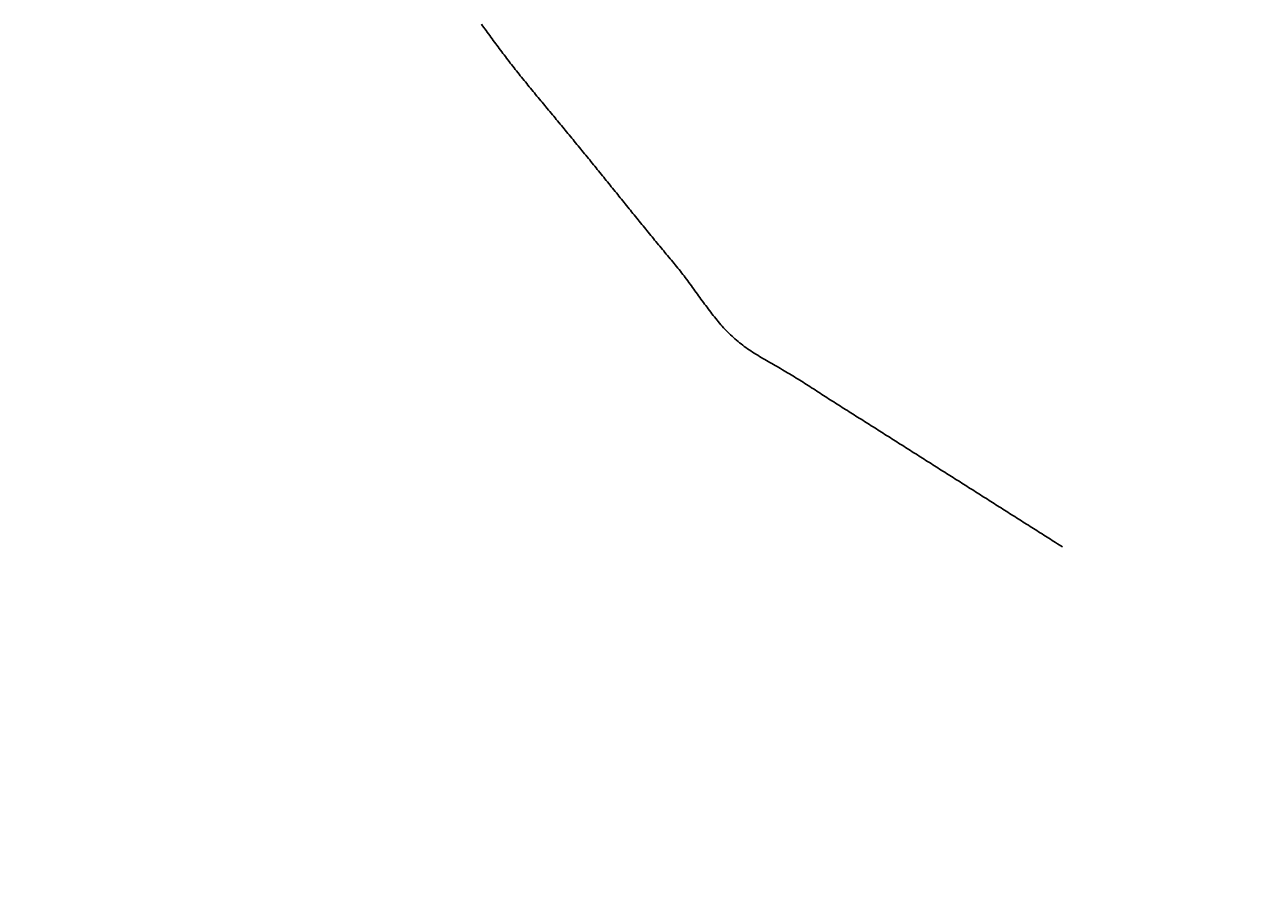
# Model space of a CAD drawing. Extents: x 70 to 329, y 60 to 258.
# Drawn here: x 168 to 198, y 103 to 124 of the extents above; entities that cross this region are included whole.
import ezdxf

# ---------------------------------------------------------------- set-up
doc = ezdxf.new("R2010")
doc.units = 0
doc.header["$MEASUREMENT"] = 0
doc.layers.get('0').update_dxf_attribs({"linetype": 'CONTINUOUS'})
doc.layers.get('DEFPOINTS').update_dxf_attribs({"linetype": 'CONTINUOUS'})
doc.layers.add('POLIFORM', color=7, linetype='CONTINUOUS')
doc.dimstyles.get("Standard").update_dxf_attribs({"dimtxt": 0.18, "dimasz": 0.18, "dimexe": 0.18, "dimexo": 0.0625, "dimgap": 0.09, "dimtad": 0, "dimtih": 1, "dimtoh": 1, "dimdec": 4, "dimzin": 0, "dimdsep": 46, "dimtxsty": 'Standard', "dimcen": 0.09, "dimadec": 0, "dimazin": 0, "dimtfac": 1, "dimtdec": 4, "dimtofl": 0, "dimtmove": 2, "dimatfit": 3, "dimfxl": 0, "dimtolj": 1, "dimarcsym": 0})

# ---------------------------------------------------------------- blocks, each defined once
blk = doc.blocks.new('*U7')
at = {"layer": 'POLIFORM', "color": 0}
blk.add_text('860', height=2.8, rotation=90, dxfattribs=at).set_placement((85.186, 99.285))
blk = doc.blocks.new('*D6')
at = {"layer": 'DEFPOINTS', "color": 0}
for p in [(197.769, 145.534), (86.939, 59.534), (197.769, 59.534)]:
    blk.add_point(p, dxfattribs=at)
at = {"layer": 'POLIFORM', "color": 0}
blk.add_line((86.939, 141.534), (86.939, 63.534), dxfattribs=at)
for points in [[(86.273, 141.534), (87.606, 141.534), (86.939, 145.534)], [(86.273, 63.534), (87.606, 63.534), (86.939, 59.534)]]:
    blk.add_solid(points, dxfattribs=at)
blk.add_blockref('*U7', (0, 0))

msp = doc.modelspace()

# ---------------------------------------------------------------- linework, layer by layer
at = {"layer": 'POLIFORM', "color": 253}
msp.add_polyline3d([(178.824, 124.05, 0), (178.853, 124.009, 0), (178.882, 123.969, 0), (178.911, 123.929, 0), (178.94, 123.888, 0), (178.969, 123.848, 0), (178.998, 123.808, 0), (179.027, 123.768, 0), (179.057, 123.727, 0), (179.086, 123.687, 0), (179.115, 123.647, 0), (179.145, 123.607, 0), (179.175, 123.567, 0), (179.204, 123.527, 0), (179.234, 123.487, 0), (179.264, 123.448, 0), (179.293, 123.408, 0), (179.323, 123.368, 0), (179.353, 123.328, 0), (179.383, 123.289, 0), (179.414, 123.249, 0), (179.444, 123.21, 0), (179.474, 123.17, 0), (179.504, 123.131, 0), (179.535, 123.092, 0), (179.565, 123.053, 0), (179.596, 123.013, 0), (179.627, 122.974, 0), (179.657, 122.935, 0), (179.688, 122.896, 0), (179.719, 122.857, 0), (179.75, 122.818, 0), (179.781, 122.78, 0), (179.812, 122.741, 0), (179.843, 122.702, 0), (179.875, 122.663, 0), (179.906, 122.625, 0), (179.937, 122.586, 0), (179.969, 122.548, 0), (180, 122.509, 0), (180.032, 122.47, 0), (180.063, 122.432, 0), (180.095, 122.394, 0), (180.126, 122.355, 0), (180.158, 122.317, 0), (180.189, 122.278, 0), (180.221, 122.24, 0), (180.253, 122.202, 0), (180.284, 122.163, 0), (180.316, 122.125, 0), (180.348, 122.087, 0), (180.38, 122.049, 0), (180.411, 122.01, 0), (180.443, 121.972, 0), (180.475, 121.934, 0), (180.507, 121.896, 0), (180.539, 121.857, 0), (180.57, 121.819, 0), (180.602, 121.781, 0), (180.634, 121.743, 0), (180.666, 121.704, 0), (180.698, 121.666, 0), (180.729, 121.628, 0), (180.761, 121.59, 0), (180.793, 121.551, 0), (180.825, 121.513, 0), (180.856, 121.475, 0), (180.888, 121.436, 0), (180.92, 121.398, 0), (180.951, 121.36, 0), (180.983, 121.321, 0), (181.014, 121.283, 0), (181.046, 121.244, 0), (181.078, 121.206, 0), (181.109, 121.168, 0), (181.141, 121.129, 0), (181.172, 121.091, 0), (181.204, 121.052, 0), (181.235, 121.014, 0), (181.267, 120.975, 0), (181.298, 120.937, 0), (181.33, 120.898, 0), (181.361, 120.86, 0), (181.393, 120.821, 0), (181.424, 120.783, 0), (181.455, 120.744, 0), (181.487, 120.706, 0), (181.518, 120.667, 0), (181.55, 120.628, 0), (181.581, 120.59, 0), (181.612, 120.551, 0), (181.644, 120.513, 0), (181.675, 120.474, 0), (181.706, 120.436, 0), (181.738, 120.397, 0), (181.769, 120.358, 0), (181.8, 120.32, 0), (181.832, 120.281, 0), (181.863, 120.242, 0), (181.894, 120.204, 0), (181.926, 120.165, 0), (181.957, 120.126, 0), (181.988, 120.088, 0), (182.019, 120.049, 0), (182.051, 120.01, 0), (182.082, 119.972, 0), (182.113, 119.933, 0), (182.145, 119.894, 0), (182.176, 119.856, 0), (182.207, 119.817, 0), (182.238, 119.778, 0), (182.27, 119.74, 0), (182.301, 119.701, 0), (182.332, 119.662, 0), (182.364, 119.624, 0), (182.395, 119.585, 0), (182.426, 119.546, 0), (182.458, 119.508, 0), (182.489, 119.469, 0), (182.52, 119.43, 0), (182.552, 119.392, 0), (182.583, 119.353, 0), (182.614, 119.315, 0), (182.646, 119.276, 0), (182.677, 119.237, 0), (182.708, 119.199, 0), (182.74, 119.16, 0), (182.771, 119.122, 0), (182.803, 119.083, 0), (182.834, 119.045, 0), (182.866, 119.006, 0), (182.897, 118.968, 0), (182.928, 118.929, 0), (182.96, 118.891, 0), (182.991, 118.852, 0), (183.023, 118.814, 0), (183.055, 118.775, 0), (183.086, 118.737, 0), (183.118, 118.699, 0), (183.149, 118.66, 0), (183.181, 118.622, 0), (183.213, 118.584, 0), (183.244, 118.545, 0), (183.276, 118.507, 0), (183.308, 118.469, 0), (183.339, 118.431, 0), (183.371, 118.392, 0), (183.403, 118.354, 0), (183.435, 118.316, 0), (183.467, 118.278, 0), (183.498, 118.24, 0), (183.53, 118.202, 0), (183.562, 118.163, 0), (183.593, 118.125, 0), (183.625, 118.086, 0), (183.656, 118.048, 0), (183.687, 118.009, 0), (183.718, 117.97, 0), (183.749, 117.931, 0), (183.78, 117.891, 0), (183.81, 117.852, 0), (183.84, 117.812, 0), (183.871, 117.772, 0), (183.901, 117.732, 0), (183.93, 117.691, 0), (183.96, 117.651, 0), (183.99, 117.61, 0), (184.019, 117.57, 0), (184.049, 117.529, 0), (184.078, 117.488, 0), (184.107, 117.447, 0), (184.137, 117.406, 0), (184.166, 117.366, 0), (184.196, 117.325, 0), (184.225, 117.284, 0), (184.255, 117.243, 0), (184.284, 117.203, 0), (184.314, 117.162, 0), (184.344, 117.122, 0), (184.374, 117.082, 0), (184.404, 117.041, 0), (184.434, 117.002, 0), (184.464, 116.962, 0), (184.495, 116.922, 0), (184.526, 116.883, 0), (184.557, 116.844, 0), (184.588, 116.806, 0), (184.62, 116.767, 0), (184.651, 116.729, 0), (184.684, 116.691, 0), (184.716, 116.654, 0), (184.749, 116.617, 0), (184.782, 116.58, 0), (184.815, 116.544, 0), (184.849, 116.508, 0), (184.884, 116.473, 0), (184.918, 116.438, 0), (184.954, 116.404, 0), (184.989, 116.37, 0), (185.025, 116.337, 0), (185.062, 116.304, 0), (185.099, 116.272, 0), (185.137, 116.24, 0), (185.175, 116.209, 0), (185.213, 116.179, 0), (185.252, 116.149, 0), (185.292, 116.12, 0), (185.332, 116.091, 0), (185.372, 116.062, 0), (185.413, 116.034, 0), (185.454, 116.007, 0), (185.496, 115.979, 0), (185.537, 115.952, 0), (185.579, 115.926, 0), (185.622, 115.9, 0), (185.664, 115.873, 0), (185.707, 115.848, 0), (185.75, 115.822, 0), (185.793, 115.797, 0), (185.836, 115.771, 0), (185.879, 115.746, 0), (185.923, 115.721, 0), (185.966, 115.696, 0), (186.01, 115.671, 0), (186.053, 115.647, 0), (186.097, 115.622, 0), (186.141, 115.597, 0), (186.184, 115.572, 0), (186.228, 115.547, 0), (186.271, 115.522, 0), (186.314, 115.497, 0), (186.357, 115.472, 0), (186.4, 115.446, 0), (186.443, 115.42, 0), (186.486, 115.395, 0), (186.528, 115.369, 0), (186.571, 115.342, 0), (186.613, 115.316, 0), (186.655, 115.29, 0), (186.697, 115.263, 0), (186.739, 115.236, 0), (186.781, 115.21, 0), (186.823, 115.183, 0), (186.865, 115.156, 0), (186.907, 115.129, 0), (186.948, 115.102, 0), (186.99, 115.075, 0), (187.031, 115.048, 0), (187.073, 115.021, 0), (187.115, 114.994, 0), (187.156, 114.967, 0), (187.198, 114.94, 0), (187.24, 114.913, 0), (187.281, 114.886, 0), (187.323, 114.859, 0), (187.365, 114.832, 0), (187.407, 114.806, 0), (187.449, 114.779, 0), (187.491, 114.752, 0), (187.533, 114.725, 0), (187.575, 114.699, 0), (187.617, 114.672, 0), (187.659, 114.645, 0), (187.701, 114.619, 0), (187.743, 114.592, 0), (187.785, 114.566, 0), (187.827, 114.539, 0), (187.869, 114.513, 0), (187.911, 114.486, 0), (187.953, 114.46, 0), (187.995, 114.433, 0), (188.037, 114.407, 0), (188.079, 114.38, 0), (188.121, 114.354, 0), (188.163, 114.327, 0), (188.206, 114.301, 0), (188.248, 114.274, 0), (188.29, 114.248, 0), (188.332, 114.221, 0), (188.374, 114.195, 0), (188.416, 114.168, 0), (188.458, 114.141, 0), (188.5, 114.115, 0), (188.542, 114.088, 0), (188.584, 114.062, 0), (188.626, 114.035, 0), (188.668, 114.008, 0), (188.71, 113.982, 0), (188.752, 113.955, 0), (188.794, 113.928, 0), (188.836, 113.902, 0), (188.878, 113.875, 0), (188.92, 113.849, 0), (188.962, 113.822, 0), (189.004, 113.795, 0), (189.046, 113.769, 0), (189.088, 113.742, 0), (189.13, 113.715, 0), (189.172, 113.689, 0), (189.214, 113.662, 0), (189.256, 113.635, 0), (189.298, 113.609, 0), (189.34, 113.582, 0), (189.382, 113.555, 0), (189.424, 113.529, 0), (189.466, 113.502, 0), (189.508, 113.476, 0), (189.55, 113.449, 0), (189.592, 113.422, 0), (189.634, 113.396, 0), (189.676, 113.369, 0), (189.718, 113.342, 0), (189.76, 113.316, 0), (189.802, 113.289, 0), (189.844, 113.263, 0), (189.886, 113.236, 0), (189.928, 113.209, 0), (189.97, 113.183, 0), (190.012, 113.156, 0), (190.054, 113.129, 0), (190.096, 113.103, 0), (190.138, 113.076, 0), (190.18, 113.05, 0), (190.222, 113.023, 0), (190.264, 112.996, 0), (190.306, 112.97, 0), (190.348, 112.943, 0), (190.39, 112.917, 0), (190.432, 112.89, 0), (190.474, 112.863, 0), (190.516, 112.837, 0), (190.558, 112.81, 0), (190.6, 112.784, 0), (190.642, 112.757, 0), (190.684, 112.73, 0), (190.726, 112.704, 0), (190.768, 112.677, 0), (190.81, 112.651, 0), (190.852, 112.624, 0), (190.894, 112.597, 0), (190.936, 112.571, 0), (190.978, 112.544, 0), (191.02, 112.517, 0), (191.062, 112.491, 0), (191.104, 112.464, 0), (191.146, 112.438, 0), (191.188, 112.411, 0), (191.23, 112.384, 0), (191.272, 112.358, 0), (191.314, 112.331, 0), (191.356, 112.305, 0), (191.398, 112.278, 0), (191.44, 112.251, 0), (191.482, 112.225, 0), (191.524, 112.198, 0), (191.566, 112.171, 0), (191.608, 112.145, 0), (191.65, 112.118, 0), (191.692, 112.092, 0), (191.734, 112.065, 0), (191.776, 112.038, 0), (191.818, 112.012, 0), (191.86, 111.985, 0), (191.902, 111.959, 0), (191.944, 111.932, 0), (191.986, 111.905, 0), (192.028, 111.879, 0), (192.07, 111.852, 0), (192.112, 111.825, 0), (192.154, 111.799, 0), (192.196, 111.772, 0), (192.238, 111.746, 0), (192.28, 111.719, 0), (192.322, 111.692, 0), (192.364, 111.666, 0), (192.406, 111.639, 0), (192.448, 111.612, 0), (192.49, 111.586, 0), (192.532, 111.559, 0), (192.574, 111.533, 0), (192.616, 111.506, 0), (192.658, 111.479, 0), (192.7, 111.453, 0), (192.742, 111.426, 0), (192.784, 111.4, 0), (192.826, 111.373, 0), (192.868, 111.346, 0), (192.91, 111.32, 0), (192.952, 111.293, 0), (192.994, 111.266, 0), (193.036, 111.24, 0), (193.078, 111.213, 0), (193.12, 111.187, 0)], dxfattribs=at)

# ---------------------------------------------------------------- dimensions: what is measured, and where the dimension line sits
at = {"layer": 'POLIFORM'}
dim = msp.add_linear_dim(base=(86.93947, 59.53376), p1=(197.76922, 145.53376), p2=(197.76922, 59.53376), angle=90, dimstyle='Standard', dxfattribs=at)
dim.commit()
dim.dimension.update_dxf_attribs({"geometry": '*D6', "text_midpoint": (83.80986, 102.53376)})

doc.saveas('drawing.dxf')
